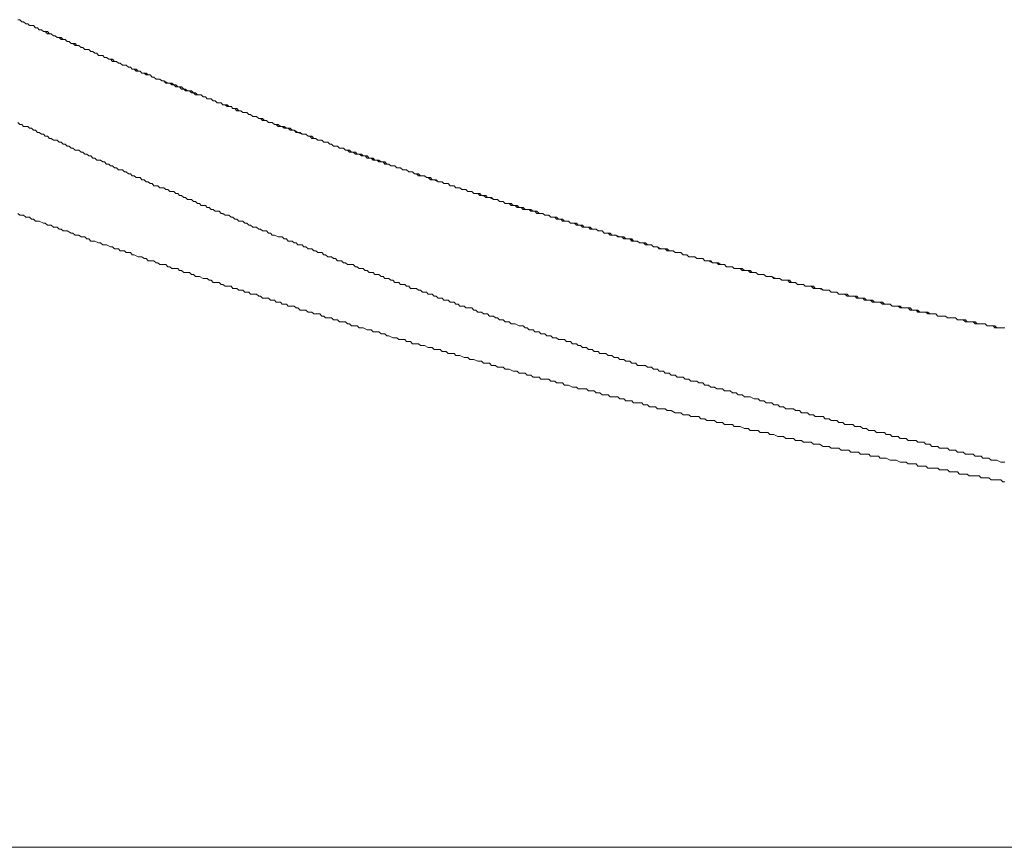
# Model space of a CAD drawing. Units: inches. Extents: x -947 to 1262, y -1398 to 174.
# Drawn here: x 856 to 887, y -552 to -526 of the extents above; entities that cross this region are included whole.
import ezdxf

# ---------------------------------------------------------------- set-up
doc = ezdxf.new("R2010")
doc.units = ezdxf.units.IN
doc.header["$MEASUREMENT"] = 0
doc.layers.add('图层 1', color=7, linetype='Continuous')

msp = doc.modelspace()

# ---------------------------------------------------------------- linework, layer by layer
at = {"layer": '图层 1', "color": 7, "lineweight": 9}
for points in [[(856.082, -525.822), (856.15, -525.822), (856.211, -525.891), (856.271, -525.891), (856.34, -525.951), (856.401, -525.951), (856.461, -526.012), (856.521, -526.012), (856.59, -526.012), (856.651, -526.081), (856.711, -526.081), (856.771, -526.141), (856.84, -526.141), (856.901, -526.202), (856.961, -526.202), (857.03, -526.202), (857.09, -526.271), (857.151, -526.271), (857.22, -526.331), (857.28, -526.331), (857.341, -526.391), (857.401, -526.391), (857.47, -526.391), (857.53, -526.452), (857.591, -526.452), (857.66, -526.521), (857.72, -526.521), (857.78, -526.581), (857.841, -526.581), (857.91, -526.581), (857.97, -526.641), (858.03, -526.641), (858.099, -526.702), (858.16, -526.702), (858.22, -526.771), (858.289, -526.771), (858.349, -526.771), (858.41, -526.831), (858.47, -526.831), (858.539, -526.891), (858.6, -526.891), (858.66, -526.96), (858.72, -526.96), (858.789, -526.96), (858.85, -527.021), (858.91, -527.021), (858.979, -527.081), (859.039, -527.081), (859.1, -527.081), (859.169, -527.15), (859.229, -527.15), (859.289, -527.21), (859.35, -527.21), (859.419, -527.271), (859.479, -527.271), (859.54, -527.271), (859.609, -527.331), (859.669, -527.331), (859.729, -527.4), (859.79, -527.4), (859.859, -527.4), (859.919, -527.461), (859.979, -527.461), (860.04, -527.521), (860.109, -527.521), (860.169, -527.581), (860.238, -527.581), (860.298, -527.581), (860.359, -527.65), (860.419, -527.65), (860.488, -527.711), (860.548, -527.711), (860.609, -527.711), (860.669, -527.771), (860.738, -527.771), (860.799, -527.84), (860.859, -527.84), (860.928, -527.84), (860.988, -527.9), (861.049, -527.9), (861.118, -527.961), (861.178, -527.961), (861.238, -527.961), (861.299, -528.03), (861.368, -528.03), (861.428, -528.09), (861.488, -528.09), (861.618, -528.09), (861.678, -528.15), (861.739, -528.15), (861.808, -528.219), (861.868, -528.219), (861.928, -528.219), (861.989, -528.28), (862.058, -528.28), (862.118, -528.34), (862.178, -528.34), (862.239, -528.34), (862.308, -528.401), (862.368, -528.401), (862.437, -528.469), (862.497, -528.469), (862.558, -528.469), (862.618, -528.53), (862.687, -528.53), (862.747, -528.53), (862.808, -528.59), (862.877, -528.59), (862.937, -528.651), (862.998, -528.651), (863.058, -528.651), (863.127, -528.72), (863.187, -528.72), (863.248, -528.78), (863.317, -528.78), (863.377, -528.78), (863.437, -528.84), (863.498, -528.84), (863.567, -528.901), (863.627, -528.901), (863.687, -528.901), (863.756, -528.97), (863.817, -528.97), (863.877, -528.97), (863.938, -529.03), (864.006, -529.03), (864.067, -529.09), (864.127, -529.09), (864.188, -529.09), (864.257, -529.159), (864.317, -529.159), (864.377, -529.159), (864.446, -529.22), (864.507, -529.22), (864.567, -529.28), (864.636, -529.28), (864.696, -529.28), (864.757, -529.34), (864.826, -529.34), (864.886, -529.34), (865.007, -529.409), (865.076, -529.409), (865.136, -529.47), (865.197, -529.47), (865.257, -529.47), (865.326, -529.53), (865.386, -529.53), (865.447, -529.53), (865.516, -529.599), (865.576, -529.599), (865.636, -529.66), (865.705, -529.66), (865.766, -529.66), (865.826, -529.72), (865.886, -529.72), (865.955, -529.72), (866.016, -529.789), (866.076, -529.789), (866.136, -529.849), (866.205, -529.849), (866.266, -529.849), (866.326, -529.91), (866.395, -529.91), (866.456, -529.91), (866.516, -529.97), (866.585, -529.97), (866.645, -529.97), (866.706, -530.039), (866.766, -530.039), (866.835, -530.099), (866.895, -530.099), (866.956, -530.099), (867.025, -530.16), (867.085, -530.16), (867.145, -530.16), (867.206, -530.229), (867.275, -530.229), (867.335, -530.229), (867.456, -530.289), (867.525, -530.289), (867.585, -530.289), (867.654, -530.349), (867.715, -530.349), (867.775, -530.418), (867.835, -530.418), (867.904, -530.418), (867.965, -530.479), (868.025, -530.479), (868.085, -530.479), (868.154, -530.539), (868.215, -530.539), (868.275, -530.539), (868.344, -530.599), (868.404, -530.599), (868.465, -530.599), (868.534, -530.668), (868.594, -530.668), (868.655, -530.668), (868.715, -530.729), (868.784, -530.729), (868.844, -530.729), (868.905, -530.789), (868.974, -530.789), (869.034, -530.789), (869.094, -530.85), (869.155, -530.85), (869.224, -530.919), (869.284, -530.919), (869.405, -530.919), (869.474, -530.979), (869.534, -530.979), (869.595, -530.979), (869.655, -531.039), (869.724, -531.039), (869.784, -531.039), (869.853, -531.108), (869.914, -531.108), (869.974, -531.108), (870.034, -531.169), (870.103, -531.169), (870.164, -531.169), (870.224, -531.229), (870.293, -531.229), (870.353, -531.229), (870.414, -531.289), (870.474, -531.289), (870.543, -531.289), (870.603, -531.358), (870.664, -531.358), (870.733, -531.358), (870.793, -531.419), (870.854, -531.419), (870.914, -531.419), (870.983, -531.479), (871.043, -531.479), (871.104, -531.479), (871.233, -531.548), (871.293, -531.548), (871.354, -531.548), (871.423, -531.608), (871.483, -531.608), (871.543, -531.608), (871.604, -531.669), (871.673, -531.669), (871.733, -531.669), (871.793, -531.669), (871.862, -531.738), (871.923, -531.738), (871.983, -531.738), (872.052, -531.798), (872.113, -531.798), (872.173, -531.798), (872.242, -531.859), (872.302, -531.859), (872.363, -531.859), (872.423, -531.919), (872.492, -531.919), (872.552, -531.919), (872.613, -531.988), (872.682, -531.988), (872.802, -531.988), (872.863, -532.048), (872.932, -532.048), (872.992, -532.048), (873.053, -532.109), (873.122, -532.109), (873.182, -532.109), (873.242, -532.109), (873.303, -532.169), (873.372, -532.169), (873.432, -532.169), (873.492, -532.238), (873.553, -532.238), (873.622, -532.238), (873.682, -532.298), (873.742, -532.298), (873.811, -532.298), (873.872, -532.359), (873.932, -532.359), (874.001, -532.359), (874.061, -532.428), (874.122, -532.428), (874.251, -532.428), (874.312, -532.428), (874.372, -532.488), (874.441, -532.488), (874.501, -532.488), (874.562, -532.548), (874.622, -532.548), (874.691, -532.548), (874.751, -532.617), (874.812, -532.617), (874.881, -532.617), (874.941, -532.617), (875.001, -532.678), (875.07, -532.678), (875.131, -532.678), (875.191, -532.738), (875.252, -532.738), (875.321, -532.738), (875.381, -532.798), (875.441, -532.798), (875.502, -532.798), (875.571, -532.798), (875.691, -532.867), (875.76, -532.867), (875.821, -532.867), (875.881, -532.928), (875.95, -532.928), (876.01, -532.928), (876.071, -532.928), (876.131, -532.988), (876.2, -532.988), (876.26, -532.988), (876.321, -533.049), (876.39, -533.049)], [(856.082, -525.822), (856.15, -525.822), (856.211, -525.891), (856.271, -525.891), (856.34, -525.951), (856.401, -525.951), (856.461, -526.012), (856.521, -526.012), (856.59, -526.012), (856.651, -526.081), (856.711, -526.081), (856.771, -526.141), (856.84, -526.141), (856.901, -526.202), (856.961, -526.202), (857.03, -526.202), (857.09, -526.271), (857.151, -526.271), (857.22, -526.331), (857.28, -526.331), (857.341, -526.391), (857.401, -526.391), (857.47, -526.391), (857.53, -526.452), (857.591, -526.452), (857.66, -526.521), (857.72, -526.521), (857.78, -526.581), (857.841, -526.581), (857.91, -526.581), (857.97, -526.641), (858.03, -526.641), (858.099, -526.702), (858.16, -526.702), (858.22, -526.771), (858.289, -526.771), (858.349, -526.771), (858.41, -526.831), (858.47, -526.831), (858.539, -526.891), (858.6, -526.891), (858.66, -526.96), (858.72, -526.96), (858.789, -526.96), (858.85, -527.021), (858.91, -527.021), (858.979, -527.081), (859.039, -527.081), (859.1, -527.081), (859.169, -527.15), (859.229, -527.15), (859.289, -527.21), (859.35, -527.21), (859.419, -527.271), (859.479, -527.271), (859.54, -527.271), (859.609, -527.331), (859.669, -527.331), (859.729, -527.4), (859.79, -527.4), (859.859, -527.4), (859.919, -527.461), (859.979, -527.461), (860.04, -527.521), (860.109, -527.521), (860.169, -527.521), (860.238, -527.581), (860.298, -527.581), (860.359, -527.65), (860.419, -527.65), (860.488, -527.711), (860.548, -527.711), (860.609, -527.711), (860.669, -527.771), (860.738, -527.771), (860.799, -527.84), (860.859, -527.84), (860.928, -527.84), (860.988, -527.9), (861.049, -527.9), (861.118, -527.961), (861.178, -527.961), (861.238, -527.961), (861.299, -528.03), (861.368, -528.03), (861.428, -528.09), (861.488, -528.09), (861.557, -528.09), (861.618, -528.15), (861.678, -528.15), (861.739, -528.219), (861.868, -528.219), (861.928, -528.219), (861.989, -528.28), (862.058, -528.28), (862.118, -528.34), (862.178, -528.34), (862.239, -528.34), (862.308, -528.401), (862.368, -528.401), (862.437, -528.469), (862.497, -528.469), (862.558, -528.469), (862.618, -528.53), (862.687, -528.53), (862.747, -528.53), (862.808, -528.59), (862.877, -528.59), (862.937, -528.651), (862.998, -528.651), (863.058, -528.651), (863.127, -528.72), (863.187, -528.72), (863.248, -528.78), (863.317, -528.78), (863.377, -528.78), (863.437, -528.84), (863.498, -528.84), (863.567, -528.901), (863.627, -528.901), (863.687, -528.901), (863.756, -528.97), (863.817, -528.97), (863.877, -528.97), (863.938, -529.03), (864.006, -529.03), (864.067, -529.09), (864.127, -529.09), (864.188, -529.09), (864.257, -529.159), (864.317, -529.159), (864.377, -529.159), (864.446, -529.22), (864.507, -529.22), (864.567, -529.28), (864.636, -529.28), (864.696, -529.28), (864.757, -529.34), (864.826, -529.34), (864.886, -529.34), (864.946, -529.409), (865.007, -529.409), (865.136, -529.47), (865.197, -529.47), (865.257, -529.47), (865.326, -529.53), (865.386, -529.53), (865.447, -529.53), (865.516, -529.599), (865.576, -529.599), (865.636, -529.66), (865.705, -529.66), (865.766, -529.66), (865.826, -529.72), (865.886, -529.72), (865.955, -529.72), (866.016, -529.789), (866.076, -529.789), (866.136, -529.849), (866.205, -529.849), (866.266, -529.849), (866.326, -529.91), (866.395, -529.91), (866.456, -529.91), (866.516, -529.97), (866.585, -529.97), (866.645, -529.97), (866.706, -530.039), (866.766, -530.039), (866.835, -530.039), (866.895, -530.099), (866.956, -530.099), (867.025, -530.16), (867.085, -530.16), (867.145, -530.16), (867.206, -530.229), (867.275, -530.229), (867.335, -530.229), (867.396, -530.289), (867.525, -530.289), (867.585, -530.289), (867.654, -530.349), (867.715, -530.349), (867.775, -530.349), (867.835, -530.418), (867.904, -530.418), (867.965, -530.479), (868.025, -530.479), (868.085, -530.479), (868.154, -530.539), (868.215, -530.539), (868.275, -530.539), (868.344, -530.599), (868.404, -530.599), (868.465, -530.599), (868.534, -530.668), (868.594, -530.668), (868.655, -530.668), (868.715, -530.729), (868.784, -530.729), (868.844, -530.729), (868.905, -530.789), (868.974, -530.789), (869.034, -530.789), (869.094, -530.85), (869.155, -530.85), (869.224, -530.85), (869.284, -530.919), (869.344, -530.919), (869.474, -530.979), (869.534, -530.979), (869.595, -530.979), (869.655, -531.039), (869.724, -531.039), (869.784, -531.039), (869.853, -531.108), (869.914, -531.108), (869.974, -531.108), (870.034, -531.169), (870.103, -531.169), (870.164, -531.169), (870.224, -531.229), (870.293, -531.229), (870.353, -531.229), (870.414, -531.289), (870.474, -531.289), (870.543, -531.289), (870.603, -531.358), (870.664, -531.358), (870.733, -531.358), (870.793, -531.419), (870.854, -531.419), (870.914, -531.419), (870.983, -531.479), (871.043, -531.479), (871.104, -531.479), (871.233, -531.548), (871.293, -531.548), (871.354, -531.548), (871.423, -531.608), (871.483, -531.608), (871.543, -531.608), (871.604, -531.669), (871.673, -531.669), (871.733, -531.669), (871.793, -531.669), (871.862, -531.738), (871.923, -531.738), (871.983, -531.738), (872.052, -531.798), (872.113, -531.798), (872.173, -531.798), (872.242, -531.859), (872.302, -531.859), (872.363, -531.859), (872.423, -531.919), (872.492, -531.919), (872.552, -531.919), (872.613, -531.988), (872.682, -531.988), (872.802, -531.988), (872.863, -532.048), (872.932, -532.048), (872.992, -532.048), (873.053, -532.109), (873.122, -532.109), (873.182, -532.109), (873.242, -532.109), (873.303, -532.169), (873.372, -532.169), (873.432, -532.169), (873.492, -532.238), (873.553, -532.238), (873.622, -532.238), (873.682, -532.298), (873.742, -532.298), (873.811, -532.298), (873.872, -532.359), (873.932, -532.359), (874.001, -532.359), (874.061, -532.428), (874.122, -532.428), (874.251, -532.428), (874.312, -532.428), (874.372, -532.488), (874.441, -532.488), (874.501, -532.488), (874.562, -532.548), (874.622, -532.548), (874.691, -532.548), (874.751, -532.617), (874.812, -532.617), (874.881, -532.617), (874.941, -532.617), (875.001, -532.678), (875.07, -532.678), (875.131, -532.678), (875.191, -532.738), (875.252, -532.738), (875.321, -532.738), (875.381, -532.798), (875.441, -532.798), (875.502, -532.798), (875.631, -532.798), (875.691, -532.867), (875.76, -532.867), (875.821, -532.867), (875.881, -532.928), (875.95, -532.928), (876.01, -532.928), (876.071, -532.988), (876.131, -532.988), (876.2, -532.988), (876.26, -532.988), (876.321, -533.049), (876.39, -533.049), (876.45, -533.049), (876.511, -533.118), (876.571, -533.118), (876.64, -533.118), (876.7, -533.118), (876.761, -533.178), (876.821, -533.178), (876.95, -533.178), (877.019, -533.238), (877.08, -533.238), (877.14, -533.238), (877.2, -533.238), (877.269, -533.307), (877.33, -533.307), (877.39, -533.307)], [(856.082, -525.822), (856.15, -525.822), (856.211, -525.891), (856.271, -525.891), (856.34, -525.951), (856.401, -525.951), (856.461, -526.012), (856.521, -526.012), (856.59, -526.012), (856.651, -526.081), (856.711, -526.081), (856.771, -526.141), (856.84, -526.141), (856.901, -526.202), (856.961, -526.202), (857.03, -526.271), (857.09, -526.271), (857.151, -526.271), (857.22, -526.331), (857.28, -526.331), (857.341, -526.391), (857.401, -526.391), (857.47, -526.452), (857.53, -526.452), (857.591, -526.452), (857.66, -526.521), (857.72, -526.521), (857.78, -526.581), (857.841, -526.581), (857.91, -526.641), (857.97, -526.641), (858.03, -526.641), (858.099, -526.702), (858.16, -526.702), (858.22, -526.771), (858.289, -526.771), (858.349, -526.771), (858.41, -526.831), (858.47, -526.831), (858.539, -526.891), (858.6, -526.891), (858.66, -526.96), (858.72, -526.96), (858.789, -526.96), (858.85, -527.021), (858.91, -527.021), (858.979, -527.081), (859.039, -527.081), (859.1, -527.15), (859.169, -527.15), (859.229, -527.15), (859.289, -527.21), (859.35, -527.21), (859.419, -527.271), (859.479, -527.271), (859.54, -527.271), (859.609, -527.331), (859.669, -527.331), (859.729, -527.4), (859.79, -527.4), (859.859, -527.461), (859.919, -527.461), (859.979, -527.461), (860.04, -527.521), (860.109, -527.521), (860.169, -527.581), (860.238, -527.581), (860.298, -527.581), (860.359, -527.65), (860.419, -527.65), (860.488, -527.711), (860.548, -527.711), (860.609, -527.711), (860.669, -527.771), (860.738, -527.771), (860.859, -527.84), (860.928, -527.84), (860.988, -527.84), (861.049, -527.9), (861.118, -527.9), (861.178, -527.961), (861.238, -527.961), (861.299, -527.961), (861.368, -528.03), (861.428, -528.03), (861.488, -528.09), (861.557, -528.09), (861.618, -528.09), (861.678, -528.15), (861.739, -528.15), (861.808, -528.219), (861.868, -528.219), (861.928, -528.219), (861.989, -528.28), (862.058, -528.28), (862.118, -528.34), (862.178, -528.34), (862.239, -528.34), (862.308, -528.401), (862.368, -528.401), (862.437, -528.469), (862.497, -528.469), (862.558, -528.469), (862.618, -528.53), (862.687, -528.53), (862.747, -528.59), (862.808, -528.59), (862.877, -528.59), (862.937, -528.651), (862.998, -528.651), (863.058, -528.72), (863.127, -528.72), (863.187, -528.72), (863.248, -528.78), (863.317, -528.78), (863.377, -528.78), (863.437, -528.84), (863.498, -528.84), (863.567, -528.901), (863.627, -528.901), (863.687, -528.901), (863.756, -528.97), (863.817, -528.97), (863.877, -529.03), (863.938, -529.03), (864.006, -529.03), (864.067, -529.09), (864.127, -529.09), (864.188, -529.09), (864.257, -529.159), (864.317, -529.159), (864.377, -529.22), (864.507, -529.22), (864.567, -529.22), (864.636, -529.28), (864.696, -529.28), (864.757, -529.28), (864.826, -529.34), (864.886, -529.34), (864.946, -529.409), (865.007, -529.409), (865.076, -529.409), (865.136, -529.47), (865.197, -529.47), (865.257, -529.47), (865.326, -529.53), (865.386, -529.53), (865.447, -529.599), (865.516, -529.599), (865.576, -529.599), (865.636, -529.66), (865.705, -529.66), (865.766, -529.66), (865.826, -529.72), (865.886, -529.72), (865.955, -529.72), (866.016, -529.789), (866.076, -529.789), (866.136, -529.849), (866.205, -529.849), (866.266, -529.849), (866.326, -529.91), (866.395, -529.91), (866.456, -529.91), (866.516, -529.97), (866.585, -529.97), (866.645, -530.039), (866.706, -530.039), (866.766, -530.039), (866.835, -530.099), (866.956, -530.099), (867.025, -530.099), (867.085, -530.16), (867.145, -530.16), (867.206, -530.16), (867.275, -530.229), (867.335, -530.229), (867.396, -530.229), (867.456, -530.289), (867.525, -530.289), (867.585, -530.349), (867.654, -530.349), (867.715, -530.349), (867.775, -530.418), (867.835, -530.418), (867.904, -530.418), (867.965, -530.479), (868.025, -530.479), (868.085, -530.479), (868.154, -530.539), (868.215, -530.539), (868.275, -530.539), (868.344, -530.599), (868.404, -530.599), (868.465, -530.599), (868.534, -530.668), (868.594, -530.668), (868.655, -530.668), (868.715, -530.729), (868.784, -530.729), (868.844, -530.789), (868.905, -530.789), (869.034, -530.789), (869.094, -530.85), (869.155, -530.85), (869.224, -530.85), (869.284, -530.919), (869.344, -530.919), (869.405, -530.919), (869.474, -530.979), (869.534, -530.979), (869.595, -530.979), (869.655, -531.039), (869.724, -531.039), (869.784, -531.039), (869.853, -531.108), (869.914, -531.108), (869.974, -531.108), (870.034, -531.169), (870.103, -531.169), (870.164, -531.169), (870.224, -531.229), (870.293, -531.229), (870.353, -531.229), (870.414, -531.289), (870.474, -531.289), (870.543, -531.289), (870.603, -531.358), (870.664, -531.358), (870.793, -531.358), (870.854, -531.419), (870.914, -531.419), (870.983, -531.419), (871.043, -531.479), (871.104, -531.479), (871.173, -531.479), (871.233, -531.548), (871.293, -531.548), (871.354, -531.548), (871.423, -531.608), (871.483, -531.608), (871.543, -531.608), (871.604, -531.669), (871.673, -531.669), (871.733, -531.669), (871.793, -531.738), (871.862, -531.738), (871.923, -531.738), (871.983, -531.798), (872.052, -531.798), (872.113, -531.798), (872.173, -531.859), (872.242, -531.859), (872.302, -531.859), (872.423, -531.859), (872.492, -531.919), (872.552, -531.919), (872.613, -531.919), (872.682, -531.988), (872.742, -531.988), (872.802, -531.988), (872.863, -532.048), (872.932, -532.048), (872.992, -532.048), (873.053, -532.109), (873.122, -532.109), (873.182, -532.109), (873.242, -532.169), (873.303, -532.169), (873.372, -532.169), (873.432, -532.238), (873.492, -532.238), (873.553, -532.238), (873.622, -532.238), (873.682, -532.298), (873.742, -532.298), (873.872, -532.298), (873.932, -532.359), (874.001, -532.359), (874.061, -532.359), (874.122, -532.428), (874.191, -532.428), (874.251, -532.428), (874.312, -532.488), (874.372, -532.488), (874.441, -532.488), (874.501, -532.488), (874.562, -532.548), (874.622, -532.548), (874.691, -532.548), (874.751, -532.617), (874.812, -532.617), (874.881, -532.617), (874.941, -532.678), (875.001, -532.678), (875.07, -532.678), (875.131, -532.678), (875.252, -532.738), (875.321, -532.738), (875.381, -532.738), (875.441, -532.798), (875.502, -532.798), (875.571, -532.798), (875.631, -532.867), (875.691, -532.867), (875.76, -532.867), (875.821, -532.867), (875.881, -532.928), (875.95, -532.928), (876.01, -532.928), (876.071, -532.988), (876.131, -532.988), (876.2, -532.988), (876.26, -532.988), (876.321, -533.049), (876.39, -533.049), (876.45, -533.049), (876.571, -533.118), (876.64, -533.118), (876.7, -533.118), (876.761, -533.118), (876.821, -533.178), (876.89, -533.178), (876.95, -533.178), (877.019, -533.238), (877.08, -533.238), (877.14, -533.238), (877.2, -533.238), (877.269, -533.307), (877.33, -533.307), (877.39, -533.307), (877.451, -533.368), (877.519, -533.368), (877.58, -533.368), (877.64, -533.368), (877.709, -533.428), (877.83, -533.428), (877.899, -533.428)], [(856.082, -529.09), (856.15, -529.159), (856.211, -529.159), (856.271, -529.22), (856.34, -529.22), (856.401, -529.22), (856.461, -529.28), (856.521, -529.28), (856.59, -529.34), (856.651, -529.34), (856.711, -529.409), (856.771, -529.409), (856.84, -529.47), (856.901, -529.47), (856.961, -529.53), (857.03, -529.53), (857.09, -529.599), (857.151, -529.599), (857.22, -529.66), (857.28, -529.66), (857.341, -529.66), (857.401, -529.72), (857.47, -529.72), (857.53, -529.789), (857.591, -529.789), (857.66, -529.849), (857.72, -529.849), (857.78, -529.91), (857.841, -529.91), (857.91, -529.97), (857.97, -529.97), (858.03, -529.97), (858.099, -530.039), (858.16, -530.039), (858.22, -530.099), (858.289, -530.099), (858.349, -530.16), (858.41, -530.16), (858.47, -530.229), (858.539, -530.229), (858.6, -530.289), (858.66, -530.289), (858.72, -530.289), (858.789, -530.349), (858.85, -530.349), (858.91, -530.418), (858.979, -530.418), (859.039, -530.479), (859.1, -530.479), (859.169, -530.539), (859.229, -530.539), (859.289, -530.599), (859.35, -530.599), (859.419, -530.599), (859.479, -530.668), (859.54, -530.668), (859.609, -530.729), (859.669, -530.729), (859.729, -530.789), (859.79, -530.789), (859.859, -530.85), (859.919, -530.85), (859.979, -530.85), (860.04, -530.919), (860.109, -530.919), (860.169, -530.979), (860.238, -530.979), (860.298, -531.039), (860.359, -531.039), (860.419, -531.108), (860.488, -531.108), (860.548, -531.108), (860.609, -531.169), (860.738, -531.169), (860.799, -531.229), (860.859, -531.229), (860.928, -531.289), (860.988, -531.289), (861.049, -531.289), (861.118, -531.358), (861.178, -531.358), (861.238, -531.419), (861.299, -531.419), (861.368, -531.479), (861.428, -531.479), (861.488, -531.548), (861.557, -531.548), (861.618, -531.548), (861.678, -531.608), (861.739, -531.608), (861.808, -531.669), (861.868, -531.669), (861.928, -531.738), (861.989, -531.738), (862.058, -531.738), (862.118, -531.798), (862.178, -531.798), (862.239, -531.859), (862.308, -531.859), (862.368, -531.919), (862.437, -531.919)], [(862.437, -531.919), (862.497, -531.919), (862.558, -531.988), (862.618, -531.988), (862.687, -532.048), (862.747, -532.048), (862.808, -532.048), (862.877, -532.109), (862.937, -532.109), (862.998, -532.169), (863.058, -532.169), (863.127, -532.238), (863.187, -532.238), (863.248, -532.238), (863.317, -532.298), (863.377, -532.298), (863.437, -532.359), (863.498, -532.359), (863.567, -532.428), (863.627, -532.428), (863.687, -532.428), (863.756, -532.488), (863.817, -532.488), (863.877, -532.548), (863.938, -532.548), (864.006, -532.548), (864.067, -532.617), (864.127, -532.617), (864.188, -532.678), (864.257, -532.678), (864.377, -532.738), (864.446, -532.738), (864.507, -532.738), (864.567, -532.798), (864.636, -532.798), (864.696, -532.867), (864.757, -532.867), (864.826, -532.867), (864.886, -532.928), (864.946, -532.928), (865.007, -532.988), (865.076, -532.988), (865.136, -532.988), (865.197, -533.049), (865.257, -533.049), (865.326, -533.118), (865.386, -533.118), (865.447, -533.118), (865.516, -533.178), (865.576, -533.178), (865.636, -533.238), (865.705, -533.238), (865.766, -533.238), (865.826, -533.307), (865.886, -533.307), (865.955, -533.368), (866.016, -533.368), (866.076, -533.368), (866.136, -533.428), (866.205, -533.428), (866.266, -533.497), (866.326, -533.497), (866.395, -533.497), (866.456, -533.557), (866.516, -533.557), (866.585, -533.618), (866.645, -533.618), (866.766, -533.618), (866.835, -533.687), (866.895, -533.687), (866.956, -533.747), (867.025, -533.747), (867.085, -533.747), (867.145, -533.807), (867.206, -533.807), (867.275, -533.868), (867.335, -533.868), (867.396, -533.868), (867.456, -533.937), (867.525, -533.937), (867.585, -533.937), (867.654, -533.997), (867.715, -533.997), (867.775, -534.058), (867.835, -534.058), (867.904, -534.058), (867.965, -534.118), (868.025, -534.118), (868.085, -534.187), (868.154, -534.187), (868.215, -534.187), (868.275, -534.247), (868.344, -534.247), (868.404, -534.247), (868.465, -534.308), (868.534, -534.308), (868.594, -534.377), (868.655, -534.377), (868.784, -534.377), (868.844, -534.437), (868.905, -534.437), (868.974, -534.497), (869.034, -534.497), (869.094, -534.497), (869.155, -534.558), (869.224, -534.558), (869.284, -534.558), (869.344, -534.627), (869.405, -534.627), (869.474, -534.687), (869.534, -534.687), (869.595, -534.687), (869.655, -534.747), (869.724, -534.747), (869.784, -534.747), (869.853, -534.816), (869.914, -534.816), (869.974, -534.816), (870.034, -534.877), (870.103, -534.877), (870.164, -534.937), (870.224, -534.937), (870.293, -534.937), (870.353, -534.997), (870.474, -534.997), (870.543, -534.997), (870.603, -535.066), (870.664, -535.066), (870.733, -535.127), (870.793, -535.127), (870.854, -535.127), (870.914, -535.187), (870.983, -535.187), (871.043, -535.187), (871.104, -535.256), (871.173, -535.256), (871.233, -535.256), (871.293, -535.317), (871.354, -535.317), (871.423, -535.377), (871.483, -535.377), (871.543, -535.377), (871.604, -535.437), (871.673, -535.437), (871.733, -535.437), (871.793, -535.506), (871.862, -535.506), (871.923, -535.506), (872.052, -535.567), (872.113, -535.567), (872.173, -535.567), (872.242, -535.627), (872.302, -535.627), (872.363, -535.696), (872.423, -535.696), (872.492, -535.696), (872.552, -535.756), (872.613, -535.756), (872.682, -535.756), (872.742, -535.817), (872.802, -535.817), (872.863, -535.817), (872.932, -535.886), (872.992, -535.886), (873.053, -535.886), (873.122, -535.946), (873.182, -535.946), (873.242, -535.946), (873.303, -536.006), (873.372, -536.006), (873.492, -536.006), (873.553, -536.067), (873.622, -536.067), (873.682, -536.067), (873.742, -536.136), (873.811, -536.136), (873.872, -536.136), (873.932, -536.196), (874.001, -536.196), (874.061, -536.257), (874.122, -536.257), (874.191, -536.257), (874.251, -536.325), (874.312, -536.325), (874.372, -536.325), (874.441, -536.386), (874.501, -536.386), (874.562, -536.386), (874.622, -536.446), (874.691, -536.446), (874.812, -536.446), (874.881, -536.507), (874.941, -536.507), (875.001, -536.507), (875.07, -536.576), (875.131, -536.576), (875.191, -536.576), (875.252, -536.636), (875.321, -536.636), (875.381, -536.636), (875.441, -536.696), (875.502, -536.696), (875.571, -536.696), (875.631, -536.757), (875.691, -536.757), (875.76, -536.757), (875.821, -536.826), (875.881, -536.826), (875.95, -536.826), (876.071, -536.826), (876.131, -536.886), (876.2, -536.886), (876.26, -536.886), (876.321, -536.946), (876.39, -536.946), (876.45, -536.946), (876.511, -537.015), (876.571, -537.015), (876.64, -537.015), (876.7, -537.076), (876.761, -537.076), (876.821, -537.076), (876.89, -537.136), (876.95, -537.136), (877.019, -537.136), (877.08, -537.205), (877.14, -537.205), (877.269, -537.205), (877.33, -537.265), (877.39, -537.265), (877.451, -537.265), (877.519, -537.326), (877.58, -537.326), (877.64, -537.326), (877.709, -537.326), (877.77, -537.386), (877.83, -537.386), (877.899, -537.386), (877.959, -537.455), (878.02, -537.455), (878.08, -537.455), (878.149, -537.516), (878.209, -537.516), (878.27, -537.516), (878.339, -537.576), (878.459, -537.576), (878.52, -537.576), (878.589, -537.636), (878.649, -537.636), (878.71, -537.636), (878.77, -537.636), (878.839, -537.705), (878.899, -537.705), (878.96, -537.705), (879.02, -537.766), (879.089, -537.766), (879.149, -537.766), (879.218, -537.826), (879.279, -537.826), (879.339, -537.826), (879.399, -537.826), (879.529, -537.895), (879.589, -537.895), (879.658, -537.895), (879.718, -537.955), (879.779, -537.955), (879.839, -537.955), (879.908, -538.016), (879.969, -538.016), (880.029, -538.016), (880.098, -538.016), (880.158, -538.085), (880.219, -538.085), (880.279, -538.085), (880.348, -538.145), (880.408, -538.145), (880.469, -538.145), (880.538, -538.205), (880.658, -538.205), (880.719, -538.205), (880.788, -538.205), (880.848, -538.266), (880.909, -538.266), (880.969, -538.266), (881.038, -538.335), (881.098, -538.335), (881.159, -538.335), (881.228, -538.335), (881.288, -538.395), (881.348, -538.395), (881.417, -538.395), (881.478, -538.455), (881.538, -538.455), (881.667, -538.455), (881.728, -538.455), (881.788, -538.524), (881.857, -538.524), (881.917, -538.524), (881.978, -538.585), (882.038, -538.585), (882.107, -538.585), (882.168, -538.585), (882.228, -538.645), (882.297, -538.645), (882.357, -538.645), (882.418, -538.706), (882.487, -538.706), (882.547, -538.706), (882.668, -538.706), (882.737, -538.775), (882.797, -538.775), (882.857, -538.775), (882.918, -538.775), (882.987, -538.835), (883.047, -538.835), (883.108, -538.835), (883.177, -538.895), (883.237, -538.895), (883.297, -538.895), (883.366, -538.895), (883.427, -538.964), (883.487, -538.964), (883.547, -538.964), (883.677, -538.964), (883.737, -539.025), (883.806, -539.025), (883.866, -539.025), (883.927, -539.085), (883.987, -539.085), (884.056, -539.085), (884.116, -539.085), (884.177, -539.154), (884.237, -539.154), (884.306, -539.154), (884.367, -539.154), (884.436, -539.214), (884.496, -539.214), (884.617, -539.214), (884.686, -539.214), (884.746, -539.275), (884.806, -539.275), (884.867, -539.275), (884.936, -539.275), (884.996, -539.335), (885.056, -539.335), (885.125, -539.335), (885.186, -539.404), (885.246, -539.404), (885.315, -539.404), (885.375, -539.404), (885.436, -539.464), (885.565, -539.464), (885.626, -539.464), (885.686, -539.464), (885.755, -539.525), (885.815, -539.525), (885.876, -539.525), (885.936, -539.525), (886.005, -539.585), (886.065, -539.585), (886.126, -539.585), (886.186, -539.585), (886.255, -539.654), (886.315, -539.654), (886.376, -539.654), (886.505, -539.654), (886.566, -539.715), (886.635, -539.715), (886.695, -539.715), (886.755, -539.715), (886.816, -539.775), (886.885, -539.775), (886.945, -539.775), (887.005, -539.775), (887.074, -539.844), (887.135, -539.844), (887.195, -539.844), (887.255, -539.844), (887.385, -539.904), (887.445, -539.904), (887.514, -539.904)], [(856.082, -531.988), (856.15, -532.048), (856.211, -532.048), (856.271, -532.048), (856.34, -532.109), (856.461, -532.109), (856.521, -532.169), (856.59, -532.169), (856.651, -532.238), (856.711, -532.238), (856.771, -532.238), (856.901, -532.298), (856.961, -532.298), (857.03, -532.359), (857.09, -532.359), (857.151, -532.359), (857.22, -532.428), (857.341, -532.428), (857.401, -532.488), (857.47, -532.488), (857.53, -532.548), (857.591, -532.548), (857.66, -532.548), (857.78, -532.617), (857.841, -532.617), (857.91, -532.678), (857.97, -532.678), (858.03, -532.678), (858.099, -532.738), (858.22, -532.738), (858.289, -532.798), (858.349, -532.798), (858.41, -532.867), (858.47, -532.867), (858.539, -532.867), (858.66, -532.928), (858.72, -532.928), (858.789, -532.988), (858.85, -532.988), (858.91, -532.988), (859.039, -533.049), (859.1, -533.049), (859.169, -533.118), (859.229, -533.118), (859.289, -533.118), (859.35, -533.178), (859.479, -533.178), (859.54, -533.238), (859.609, -533.238), (859.669, -533.238), (859.729, -533.307), (859.79, -533.307), (859.919, -533.368), (859.979, -533.368), (860.04, -533.368), (860.109, -533.428), (860.169, -533.428), (860.238, -533.497), (860.359, -533.497), (860.419, -533.497), (860.488, -533.557), (860.548, -533.557), (860.609, -533.618), (860.738, -533.618), (860.799, -533.618), (860.859, -533.687), (860.928, -533.687), (860.988, -533.747), (861.049, -533.747), (861.178, -533.747), (861.238, -533.807), (861.299, -533.807), (861.368, -533.868), (861.428, -533.868), (861.557, -533.868), (861.618, -533.937), (861.678, -533.937), (861.739, -533.997), (861.808, -533.997), (861.868, -533.997), (861.989, -534.058), (862.058, -534.058), (862.118, -534.058), (862.178, -534.118), (862.239, -534.118), (862.308, -534.187), (862.437, -534.187), (862.497, -534.187), (862.558, -534.247), (862.618, -534.247), (862.687, -534.308), (862.808, -534.308), (862.877, -534.308), (862.937, -534.377), (862.998, -534.377), (863.058, -534.377), (863.127, -534.437), (863.248, -534.437), (863.317, -534.497), (863.377, -534.497), (863.437, -534.497), (863.498, -534.558), (863.627, -534.558), (863.687, -534.558), (863.756, -534.627), (863.817, -534.627), (863.877, -534.687), (864.006, -534.687), (864.067, -534.687), (864.127, -534.747), (864.188, -534.747), (864.257, -534.747), (864.317, -534.816), (864.446, -534.816), (864.507, -534.877), (864.567, -534.877), (864.636, -534.877), (864.696, -534.937), (864.826, -534.937), (864.886, -534.937), (864.946, -534.997), (865.007, -534.997), (865.076, -535.066), (865.136, -535.066), (865.257, -535.066), (865.326, -535.127), (865.386, -535.127), (865.447, -535.127), (865.516, -535.187), (865.636, -535.187), (865.705, -535.187), (865.766, -535.256), (865.826, -535.256), (865.886, -535.317), (866.016, -535.317), (866.076, -535.317), (866.136, -535.377), (866.205, -535.377), (866.266, -535.377), (866.326, -535.437), (866.456, -535.437), (866.516, -535.437), (866.585, -535.506), (866.645, -535.506), (866.706, -535.567), (866.835, -535.567), (866.895, -535.567), (866.956, -535.627), (867.025, -535.627), (867.085, -535.627), (867.206, -535.696), (867.275, -535.696), (867.335, -535.696), (867.396, -535.756), (867.456, -535.756), (867.585, -535.756), (867.654, -535.817), (867.715, -535.817), (867.775, -535.817), (867.835, -535.886), (867.904, -535.886), (868.025, -535.946), (868.085, -535.946), (868.154, -535.946), (868.215, -536.006), (868.275, -536.006), (868.404, -536.006), (868.465, -536.067), (868.534, -536.067), (868.594, -536.067), (868.655, -536.136), (868.784, -536.136), (868.844, -536.136), (868.905, -536.196), (868.974, -536.196), (869.034, -536.196), (869.155, -536.257), (869.224, -536.257), (869.284, -536.257), (869.344, -536.325), (869.405, -536.325), (869.534, -536.325), (869.595, -536.386), (869.655, -536.386), (869.724, -536.386), (869.784, -536.446), (869.914, -536.446), (869.974, -536.446), (870.034, -536.507), (870.103, -536.507), (870.164, -536.507), (870.293, -536.576), (870.353, -536.576), (870.414, -536.576), (870.474, -536.636), (870.543, -536.636), (870.603, -536.636), (870.733, -536.696), (870.793, -536.696), (870.854, -536.696), (870.914, -536.757), (870.983, -536.757), (871.104, -536.757), (871.173, -536.826), (871.233, -536.826), (871.293, -536.826), (871.354, -536.886), (871.483, -536.886), (871.543, -536.886), (871.604, -536.946), (871.673, -536.946), (871.733, -536.946), (871.862, -537.015), (871.923, -537.015), (871.983, -537.015), (872.052, -537.076), (872.113, -537.076), (872.242, -537.076), (872.302, -537.136), (872.363, -537.136), (872.423, -537.136), (872.492, -537.205), (872.613, -537.205), (872.682, -537.205), (872.742, -537.265), (872.802, -537.265), (872.863, -537.265), (872.992, -537.265), (873.053, -537.326), (873.122, -537.326), (873.182, -537.326), (873.242, -537.386), (873.372, -537.386), (873.432, -537.386), (873.492, -537.455), (873.553, -537.455), (873.622, -537.455), (873.742, -537.516), (873.811, -537.516), (873.872, -537.516), (873.932, -537.576), (874.001, -537.576), (874.122, -537.576), (874.191, -537.576), (874.251, -537.636), (874.312, -537.636), (874.441, -537.636), (874.501, -537.705), (874.562, -537.705), (874.622, -537.705), (874.691, -537.766), (874.812, -537.766), (874.881, -537.766), (874.941, -537.826), (875.001, -537.826), (875.07, -537.826), (875.191, -537.826), (875.252, -537.895), (875.321, -537.895), (875.381, -537.895), (875.441, -537.955), (875.571, -537.955), (875.631, -537.955), (875.691, -538.016), (875.76, -538.016), (875.821, -538.016), (875.95, -538.016), (876.01, -538.085), (876.071, -538.085), (876.131, -538.085), (876.2, -538.145), (876.321, -538.145), (876.39, -538.145), (876.45, -538.205), (876.511, -538.205), (876.571, -538.205), (876.7, -538.205), (876.761, -538.266), (876.821, -538.266), (876.89, -538.266), (877.019, -538.335), (877.08, -538.335), (877.14, -538.335), (877.2, -538.335), (877.269, -538.395), (877.39, -538.395), (877.451, -538.395), (877.519, -538.455), (877.58, -538.455), (877.64, -538.455), (877.77, -538.455), (877.83, -538.524), (877.899, -538.524), (877.959, -538.524), (878.02, -538.585), (878.149, -538.585), (878.209, -538.585), (878.27, -538.585), (878.339, -538.645), (878.399, -538.645), (878.52, -538.645), (878.589, -538.706), (878.649, -538.706), (878.71, -538.706), (878.839, -538.706), (878.899, -538.775), (878.96, -538.775), (879.02, -538.775), (879.089, -538.775), (879.218, -538.835), (879.279, -538.835), (879.339, -538.835), (879.399, -538.895), (879.468, -538.895), (879.589, -538.895), (879.658, -538.895), (879.718, -538.964), (879.779, -538.964), (879.839, -538.964), (879.969, -538.964), (880.029, -539.025), (880.098, -539.025), (880.158, -539.025), (880.279, -539.085), (880.348, -539.085), (880.408, -539.085), (880.469, -539.085), (880.538, -539.154), (880.658, -539.154), (880.719, -539.154), (880.788, -539.154), (880.848, -539.214), (880.909, -539.214), (881.038, -539.214), (881.098, -539.275)], [(876.39, -533.049), (876.45, -533.049), (876.511, -533.118), (876.571, -533.118), (876.64, -533.118), (876.7, -533.118), (876.761, -533.178), (876.821, -533.178), (876.95, -533.178), (877.019, -533.238), (877.08, -533.238), (877.14, -533.238), (877.2, -533.238), (877.269, -533.307), (877.33, -533.307), (877.39, -533.307), (877.451, -533.368), (877.519, -533.368), (877.58, -533.368), (877.64, -533.368), (877.709, -533.428), (877.77, -533.428), (877.83, -533.428), (877.899, -533.428), (877.959, -533.497), (878.02, -533.497), (878.08, -533.497), (878.209, -533.557), (878.27, -533.557), (878.339, -533.557), (878.399, -533.557), (878.459, -533.618), (878.52, -533.618), (878.589, -533.618), (878.649, -533.687), (878.71, -533.687), (878.77, -533.687), (878.839, -533.687), (878.899, -533.747), (878.96, -533.747), (879.02, -533.747), (879.089, -533.747), (879.149, -533.807), (879.218, -533.807), (879.279, -533.807), (879.399, -533.807), (879.468, -533.868), (879.529, -533.868), (879.589, -533.868), (879.658, -533.937), (879.718, -533.937), (879.779, -533.937), (879.839, -533.937), (879.908, -533.997), (879.969, -533.997), (880.029, -533.997), (880.098, -533.997), (880.158, -534.058), (880.219, -534.058), (880.279, -534.058), (880.348, -534.058), (880.408, -534.118), (880.469, -534.118), (880.598, -534.118), (880.658, -534.118), (880.719, -534.187), (880.788, -534.187), (880.848, -534.187), (880.909, -534.247), (880.969, -534.247), (881.038, -534.247), (881.098, -534.247), (881.159, -534.308), (881.228, -534.308), (881.288, -534.308), (881.348, -534.308), (881.417, -534.377), (881.478, -534.377), (881.538, -534.377), (881.607, -534.377), (881.728, -534.437), (881.788, -534.437), (881.857, -534.437), (881.917, -534.437), (881.978, -534.497), (882.038, -534.497), (882.107, -534.497), (882.168, -534.497), (882.228, -534.558), (882.297, -534.558), (882.357, -534.558), (882.418, -534.558), (882.487, -534.627), (882.547, -534.627), (882.607, -534.627), (882.668, -534.627), (882.797, -534.627), (882.857, -534.687), (882.918, -534.687), (882.987, -534.687), (883.047, -534.687), (883.108, -534.747), (883.177, -534.747), (883.237, -534.747), (883.297, -534.747), (883.366, -534.816), (883.427, -534.816), (883.487, -534.816), (883.547, -534.816), (883.616, -534.877), (883.677, -534.877), (883.737, -534.877), (883.866, -534.877), (883.927, -534.937), (883.987, -534.937), (884.056, -534.937), (884.116, -534.937), (884.177, -534.937), (884.237, -534.997), (884.306, -534.997), (884.367, -534.997), (884.436, -534.997), (884.496, -535.066), (884.556, -535.066), (884.617, -535.066), (884.686, -535.066), (884.746, -535.127), (884.867, -535.127), (884.936, -535.127), (884.996, -535.127), (885.056, -535.127), (885.125, -535.187), (885.186, -535.187), (885.246, -535.187), (885.315, -535.187), (885.375, -535.256), (885.436, -535.256), (885.496, -535.256), (885.565, -535.256), (885.626, -535.256), (885.686, -535.317), (885.755, -535.317), (885.876, -535.317), (885.936, -535.317), (886.005, -535.377), (886.065, -535.377), (886.126, -535.377), (886.186, -535.377), (886.255, -535.377), (886.315, -535.437), (886.376, -535.437), (886.436, -535.437), (886.505, -535.437), (886.566, -535.506), (886.635, -535.506), (886.695, -535.506), (886.755, -535.506), (886.885, -535.506), (886.945, -535.567), (887.005, -535.567), (887.074, -535.567), (887.135, -535.567), (887.195, -535.567), (887.255, -535.627), (887.324, -535.627), (887.385, -535.627), (887.445, -535.627), (887.514, -535.627)], [(877.39, -533.307), (877.451, -533.368), (877.519, -533.368), (877.58, -533.368), (877.64, -533.368), (877.709, -533.428), (877.77, -533.428), (877.83, -533.428), (877.899, -533.428), (877.959, -533.497), (878.02, -533.497), (878.08, -533.497), (878.209, -533.557), (878.27, -533.557), (878.339, -533.557), (878.399, -533.557), (878.459, -533.618), (878.52, -533.618), (878.589, -533.618), (878.649, -533.687), (878.71, -533.687), (878.77, -533.687), (878.839, -533.687), (878.899, -533.747), (878.96, -533.747), (879.02, -533.747), (879.089, -533.747), (879.149, -533.807), (879.218, -533.807), (879.279, -533.807), (879.399, -533.807), (879.468, -533.868), (879.529, -533.868), (879.589, -533.868), (879.658, -533.937), (879.718, -533.937), (879.779, -533.937), (879.839, -533.937), (879.908, -533.997), (879.969, -533.997), (880.029, -533.997), (880.098, -533.997), (880.158, -534.058), (880.219, -534.058), (880.279, -534.058), (880.348, -534.058), (880.408, -534.118), (880.538, -534.118), (880.598, -534.118), (880.658, -534.118), (880.719, -534.187), (880.788, -534.187), (880.848, -534.187), (880.909, -534.247), (880.969, -534.247), (881.038, -534.247), (881.098, -534.247), (881.159, -534.308), (881.228, -534.308), (881.288, -534.308), (881.348, -534.308), (881.417, -534.377), (881.478, -534.377), (881.538, -534.377), (881.667, -534.377), (881.728, -534.437), (881.788, -534.437), (881.857, -534.437), (881.917, -534.437), (881.978, -534.497), (882.038, -534.497), (882.107, -534.497), (882.168, -534.497), (882.228, -534.558), (882.297, -534.558), (882.357, -534.558), (882.418, -534.558), (882.487, -534.627), (882.547, -534.627), (882.607, -534.627), (882.737, -534.627), (882.797, -534.687), (882.857, -534.687), (882.918, -534.687), (882.987, -534.687), (883.047, -534.687), (883.108, -534.747), (883.177, -534.747), (883.237, -534.747), (883.297, -534.747), (883.366, -534.816), (883.427, -534.816), (883.487, -534.816), (883.547, -534.816), (883.616, -534.877), (883.677, -534.877), (883.806, -534.877), (883.866, -534.877), (883.927, -534.937), (883.987, -534.937), (884.056, -534.937), (884.116, -534.937), (884.177, -534.937), (884.237, -534.997), (884.306, -534.997), (884.367, -534.997), (884.436, -534.997), (884.496, -535.066), (884.556, -535.066), (884.617, -535.066), (884.686, -535.066), (884.806, -535.127), (884.867, -535.127), (884.936, -535.127), (884.996, -535.127), (885.056, -535.127), (885.125, -535.187), (885.186, -535.187), (885.246, -535.187), (885.315, -535.187), (885.375, -535.256), (885.436, -535.256), (885.496, -535.256), (885.565, -535.256), (885.626, -535.256), (885.686, -535.317), (885.815, -535.317), (885.876, -535.317), (885.936, -535.317), (886.005, -535.377), (886.065, -535.377), (886.126, -535.377), (886.186, -535.377), (886.255, -535.377), (886.315, -535.437), (886.376, -535.437), (886.436, -535.437), (886.505, -535.437), (886.566, -535.506), (886.635, -535.506), (886.695, -535.506), (886.816, -535.506), (886.885, -535.506), (886.945, -535.567), (887.005, -535.567), (887.074, -535.567), (887.135, -535.567), (887.195, -535.567), (887.255, -535.627), (887.324, -535.627), (887.385, -535.627), (887.445, -535.627), (887.514, -535.627)], [(877.899, -533.428), (877.959, -533.497), (878.02, -533.497), (878.08, -533.497), (878.149, -533.497), (878.209, -533.557), (878.27, -533.557), (878.339, -533.557), (878.399, -533.618), (878.459, -533.618), (878.52, -533.618), (878.589, -533.618), (878.649, -533.687), (878.71, -533.687), (878.77, -533.687), (878.839, -533.687), (878.899, -533.747), (879.02, -533.747), (879.089, -533.747), (879.149, -533.747), (879.218, -533.807), (879.279, -533.807), (879.339, -533.807), (879.399, -533.868), (879.468, -533.868), (879.529, -533.868), (879.589, -533.868), (879.658, -533.937), (879.718, -533.937), (879.779, -533.937), (879.839, -533.937), (879.908, -533.997), (879.969, -533.997), (880.029, -533.997), (880.098, -533.997), (880.219, -534.058), (880.279, -534.058), (880.348, -534.058), (880.408, -534.118), (880.469, -534.118), (880.538, -534.118), (880.598, -534.118), (880.658, -534.187), (880.719, -534.187), (880.788, -534.187), (880.848, -534.187), (880.909, -534.247), (880.969, -534.247), (881.038, -534.247), (881.098, -534.247), (881.159, -534.308), (881.228, -534.308), (881.348, -534.308), (881.417, -534.308), (881.478, -534.377), (881.538, -534.377), (881.607, -534.377), (881.667, -534.377), (881.728, -534.437), (881.788, -534.437), (881.857, -534.437), (881.917, -534.437), (881.978, -534.497), (882.038, -534.497), (882.107, -534.497), (882.168, -534.497), (882.228, -534.558), (882.297, -534.558), (882.418, -534.558), (882.487, -534.558), (882.547, -534.627), (882.607, -534.627), (882.668, -534.627), (882.737, -534.627), (882.797, -534.687), (882.857, -534.687), (882.918, -534.687), (882.987, -534.687), (883.047, -534.747), (883.108, -534.747), (883.177, -534.747), (883.237, -534.747), (883.297, -534.816), (883.366, -534.816), (883.487, -534.816), (883.547, -534.816), (883.616, -534.816), (883.677, -534.877), (883.737, -534.877), (883.806, -534.877), (883.866, -534.877), (883.927, -534.937), (883.987, -534.937), (884.056, -534.937), (884.116, -534.937), (884.177, -534.997), (884.237, -534.997), (884.306, -534.997), (884.367, -534.997), (884.496, -534.997), (884.556, -535.066), (884.617, -535.066), (884.686, -535.066), (884.746, -535.066), (884.806, -535.127), (884.867, -535.127), (884.936, -535.127), (884.996, -535.127), (885.056, -535.187), (885.125, -535.187), (885.186, -535.187), (885.246, -535.187), (885.315, -535.187), (885.375, -535.256), (885.496, -535.256), (885.565, -535.256), (885.626, -535.256), (885.686, -535.317), (885.755, -535.317), (885.815, -535.317), (885.876, -535.317), (885.936, -535.317), (886.005, -535.377), (886.065, -535.377), (886.126, -535.377), (886.186, -535.377), (886.255, -535.437), (886.315, -535.437), (886.376, -535.437), (886.505, -535.437), (886.566, -535.437), (886.635, -535.506), (886.695, -535.506), (886.755, -535.506), (886.816, -535.506), (886.885, -535.506), (886.945, -535.567), (887.005, -535.567), (887.074, -535.567), (887.135, -535.567), (887.195, -535.627), (887.255, -535.627), (887.324, -535.627), (887.445, -535.627), (887.514, -535.627)], [(881.098, -539.275), (881.159, -539.275), (881.228, -539.275), (881.348, -539.275), (881.417, -539.335), (881.478, -539.335), (881.538, -539.335), (881.607, -539.335), (881.728, -539.404), (881.788, -539.404), (881.857, -539.404), (881.917, -539.404), (881.978, -539.464), (882.107, -539.464), (882.168, -539.464), (882.228, -539.464), (882.297, -539.525), (882.418, -539.525), (882.487, -539.525), (882.547, -539.525), (882.607, -539.585), (882.668, -539.585), (882.797, -539.585), (882.857, -539.585), (882.918, -539.654), (882.987, -539.654), (883.047, -539.654), (883.177, -539.654), (883.237, -539.715), (883.297, -539.715), (883.366, -539.715), (883.487, -539.715), (883.547, -539.775), (883.616, -539.775), (883.677, -539.775), (883.737, -539.775), (883.866, -539.844), (883.927, -539.844), (883.987, -539.844), (884.056, -539.844), (884.177, -539.904), (884.237, -539.904), (884.306, -539.904), (884.367, -539.904), (884.436, -539.965), (884.556, -539.965), (884.617, -539.965), (884.686, -539.965), (884.746, -540.034), (884.806, -540.034), (884.936, -540.034), (884.996, -540.034), (885.056, -540.094), (885.125, -540.094), (885.246, -540.094), (885.315, -540.094), (885.375, -540.094), (885.436, -540.154), (885.496, -540.154), (885.626, -540.154), (885.686, -540.154), (885.755, -540.215), (885.815, -540.215), (885.936, -540.215), (886.005, -540.215), (886.065, -540.284), (886.126, -540.284), (886.186, -540.284), (886.315, -540.284), (886.376, -540.344), (886.436, -540.344), (886.505, -540.344), (886.635, -540.344), (886.695, -540.344), (886.755, -540.404), (886.816, -540.404), (886.885, -540.404), (887.005, -540.404), (887.074, -540.473), (887.135, -540.473), (887.195, -540.473), (887.324, -540.473), (887.385, -540.473), (887.445, -540.534), (887.514, -540.534)], [(854.547, -552.167), (937.556, -552.167)]]:
    msp.add_lwpolyline(points, dxfattribs=at)

doc.saveas('drawing.dxf')
